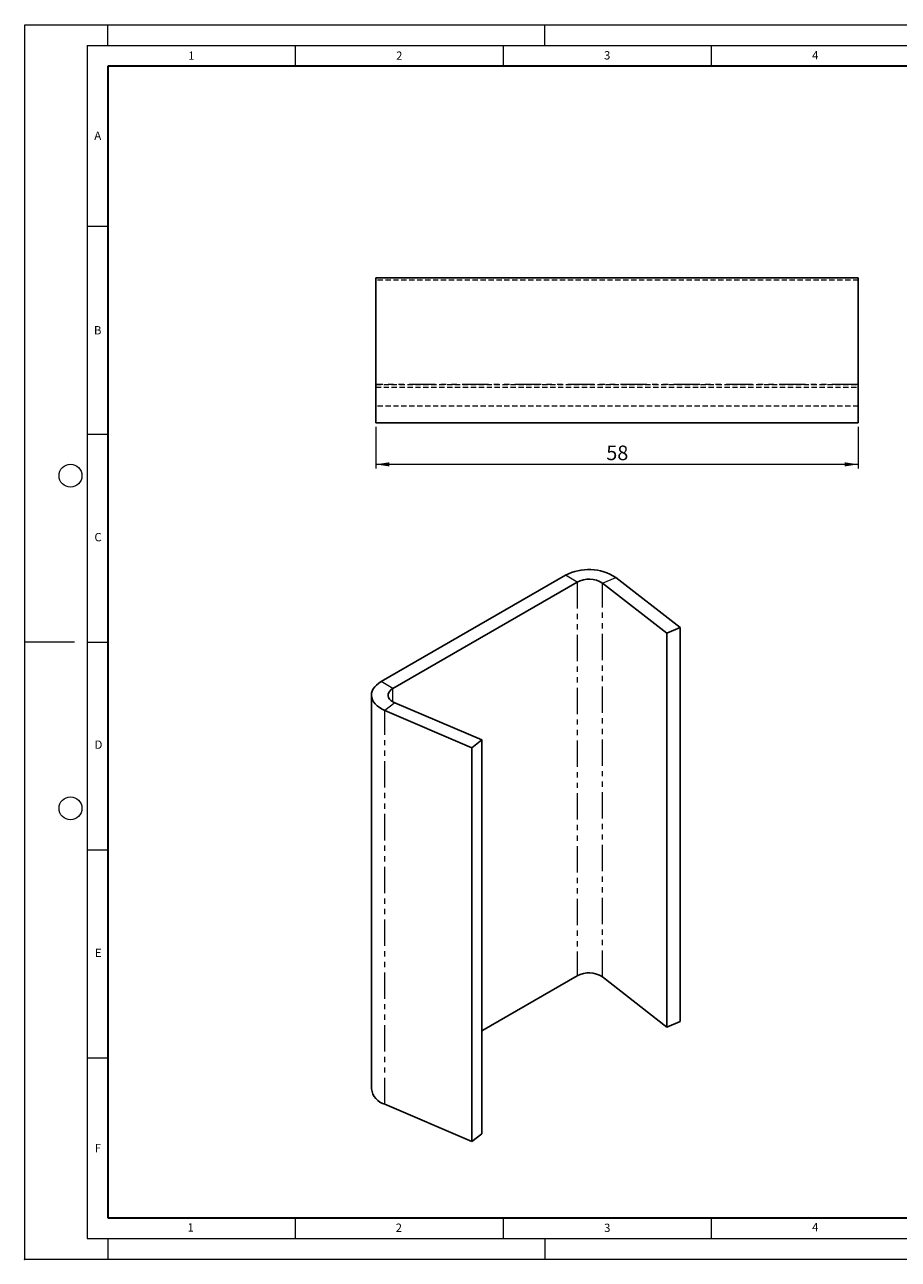
# Model space of a CAD drawing. Units: millimetres. Extents: x 0 to 420, y 0 to 297.
# Drawn here: x 0 to 210, y 0 to 297 of the extents above; entities that cross this region are included whole.
import ezdxf

# ---------------------------------------------------------------- set-up
doc = ezdxf.new("R2010")
doc.units = ezdxf.units.MM
doc.header["$PDSIZE"] = -1
doc.linetypes.add('HIDDEN', pattern=[1.905, 1.27, -0.635])
doc.linetypes.add('PHANTOM', pattern=[12.7, 6.35, -1.27, 1.27, -1.27, 1.27, -1.27])
doc.styles.add('SLDTEXTSTYLE0', font='TXT', dxfattribs={"width": 0.605})
doc.styles.add('SLDTEXTSTYLE1', font='TXT', dxfattribs={"width": 0.75})
doc.dimstyles.new('SLDDIMSTYLE0', dxfattribs={"dimtxt": 3.5, "dimasz": 3.302, "dimexe": 0, "dimexo": 0.0625, "dimgap": 0.875, "dimtad": 1, "dimlfac": 0.5, "dimrnd": 1e-09, "dimzin": 12, "dimdsep": 46, "dimtxsty": 'SLDTEXTSTYLE1', "dimsah": 1, "dimcen": 0.09, "dimadec": 0, "dimazin": 3, "dimtfac": 1, "dimtofl": 0, "dimtmove": 0, "dimatfit": 3, "dimfxl": 1, "dimfrac": 2, "dimtolj": 1, "dimtzin": 12, "dimarcsym": 0})

# ---------------------------------------------------------------- blocks, each defined once
blk = doc.blocks.new('_D')
at = {"color": 179, "linetype": 'Continuous', "lineweight": 18}
for p, q in [((84.38, 200.23), (84.38, 190.23)), ((200.38, 200.23), (200.38, 190.23)), ((200.38, 191.23), (84.38, 191.23))]:
    blk.add_line(p, q, dxfattribs=at)
for points in [[(84.38, 191.23), (87.69, 190.73), (87.69, 191.74)], [(200.38, 191.23), (197.08, 191.74), (197.08, 190.73)]]:
    blk.add_solid(points, dxfattribs=at)
at = {"color": 179, "linetype": 'Continuous', "lineweight": 18, "insert": (139.8, 195.75), "char_height": 3.5, "attachment_point": 1, "style": 'SLDTEXTSTYLE1'}
blk.add_mtext('58', dxfattribs=at)

msp = doc.modelspace()

# ---------------------------------------------------------------- linework, layer by layer
at = {"color": 7, "linetype": 'Continuous', "lineweight": 18}
for p, q in [((0, 0), (0, 297)), ((0, 297), (420, 297)), ((20, 292), (20, 297)), ((125, 292), (125, 297)), ((15, 292), (415, 292)), ((15, 292), (15, 5)), ((65, 292), (65, 287)), ((115, 292), (115, 287)), ((165, 292), (165, 287)), ((15, 248.5), (20, 248.5)), ((15, 198.5), (20, 198.5)), ((12, 148.5), (0, 148.5)), ((15, 148.5), (20, 148.5)), ((15, 98.5), (20, 98.5)), ((15, 48.5), (20, 48.5)), ((65, 10), (65, 5)), ((115, 10), (115, 5)), ((165, 10), (165, 5)), ((15, 5), (415, 5)), ((20, 5), (20, 0)), ((125, 5), (125, 0)), ((0, 0), (420, 0))]:
    msp.add_line(p, q, dxfattribs=at)
at = {"color": 7, "linetype": 'Continuous', "lineweight": 35}
for p, q in [((20, 287), (20, 10)), ((410, 287), (20, 287)), ((20, 10), (415, 10))]:
    msp.add_line(p, q, dxfattribs=at)
at = {"color": 7, "linetype": 'Continuous', "lineweight": 25}
for p, q in [((200.385, 236.13), (84.385, 236.13)), ((84.385, 236.13), (84.385, 210.416)), ((200.385, 210.416), (200.385, 236.13)), ((84.385, 201.234), (84.385, 210.416)), ((200.385, 210.416), (200.385, 201.234)), ((200.385, 201.234), (84.385, 201.234)), ((129.987, 164.545), (85.704, 138.981)), ((142.075, 164.027), (157.541, 151.961)), ((132.816, 162.912), (88.532, 137.348)), ((138.86, 162.653), (154.325, 150.588)), ((157.541, 151.961), (154.325, 150.588)), ((157.541, 151.961), (157.541, 57.242)), ((154.325, 150.588), (154.325, 55.869)), ((83.361, 135.715), (83.361, 40.996)), ((109.882, 124.931), (88.981, 133.859)), ((107.502, 123.075), (86.602, 132.003)), ((107.502, 123.075), (109.882, 124.931)), ((109.882, 30.212), (109.882, 124.931)), ((107.502, 28.356), (107.502, 123.075)), ((109.882, 54.954), (132.816, 68.194)), ((154.325, 55.869), (138.86, 67.934)), ((157.541, 57.242), (154.325, 55.869)), ((86.602, 37.284), (107.502, 28.356)), ((107.502, 28.356), (109.882, 30.212))]:
    msp.add_line(p, q, dxfattribs=at)
at = {"color": 7, "linetype": 'HIDDEN', "lineweight": 18}
for p, q in [((200.385, 235.539), (84.385, 235.539)), ((84.385, 210.416), (200.385, 210.416)), ((84.385, 209.825), (200.385, 209.825)), ((200.385, 205.234), (84.385, 205.234))]:
    msp.add_line(p, q, dxfattribs=at)
at = {"color": 8, "linetype": 'PHANTOM', "lineweight": 18}
for p, q in [((200.385, 210.416), (84.385, 210.416)), ((132.816, 162.912), (129.987, 164.545)), ((138.86, 162.653), (142.075, 164.027)), ((132.816, 162.912), (132.816, 68.194)), ((138.86, 67.934), (138.86, 162.653)), ((88.532, 137.348), (85.704, 138.981)), ((88.532, 134.082), (88.532, 137.348)), ((88.981, 133.859), (86.602, 132.003)), ((86.602, 37.284), (86.602, 132.003))]:
    msp.add_line(p, q, dxfattribs=at)
at = {"color": 7, "linetype": 'Continuous', "lineweight": 25, "flags": 128}
for points in [[(85.704, 138.981), (85.094, 138.586), (84.566, 138.153), (84.128, 137.689), (83.784, 137.198), (83.54, 136.689), (83.399, 136.166), (83.362, 135.637), (83.43, 135.11), (83.602, 134.59), (83.875, 134.085), (84.247, 133.602), (84.713, 133.146), (85.265, 132.724), (85.898, 132.341), (86.602, 132.003)], [(88.532, 137.348), (88.09, 137.045), (87.744, 136.702), (87.505, 136.33), (87.38, 135.94), (87.372, 135.544), (87.481, 135.153), (87.705, 134.778), (88.037, 134.431), (88.466, 134.121), (88.981, 133.859)]]:
    msp.add_lwpolyline(points, dxfattribs=at)
at = {"color": 7, "linetype": 'Continuous', "lineweight": 18}
for centre in [(11, 188.5), (11, 108.5)]:
    msp.add_circle(centre, 2.75, dxfattribs=at)
at = {"color": 7, "linetype": 'Continuous', "lineweight": 25}
for centre, radius, start, end in [((135.59, 154), 11.941, 57.10554, 117.98151), ((135.62, 157.695), 5.923, 56.83374, 118.25331), ((135.62, 62.977), 5.923, 56.83374, 118.25331), ((87.732, 41.542), 4.405, 187.11406, 255.13567)]:
    msp.add_arc(centre, radius, start, end, dxfattribs=at)
msp.add_point((0, 0))

# ---------------------------------------------------------------- texts
at = {"color": 7, "linetype": 'Continuous', "lineweight": 18, "char_height": 2, "attachment_point": 2, "style": 'SLDTEXTSTYLE0'}
for s, insert in [('1', (40.051, 290.553)), ('2', (90.033, 290.557)), ('3', (140.017, 290.638)), ('4', (190.03, 290.634)), ('A', (17.561, 271.297)), ('B', (17.552, 224.493)), ('C', (17.627, 174.726)), ('D', (17.736, 124.802)), ('E', (17.69, 74.727)), ('F', (17.594, 27.773)), ('1', (39.901, 8.662)), ('2', (89.933, 8.59)), ('3', (140.045, 8.565)), ('4', (190.023, 8.707))]:
    msp.add_mtext(s, dxfattribs=dict(at, insert=insert))

# ---------------------------------------------------------------- dimensions: what is measured, and where the dimension line sits
at = {"color": 179, "linetype": 'Continuous', "lineweight": 18}
dim = msp.add_linear_dim(base=(84.385, 191.234), p1=(200.385, 201.234), p2=(84.385, 201.234), dimstyle='SLDDIMSTYLE0', dxfattribs=at)
dim.commit()
dim.dimension.update_dxf_attribs({"geometry": '_D', "text_midpoint": (142.385, 191.234), "dimtype": 160})

doc.saveas('drawing.dxf')
